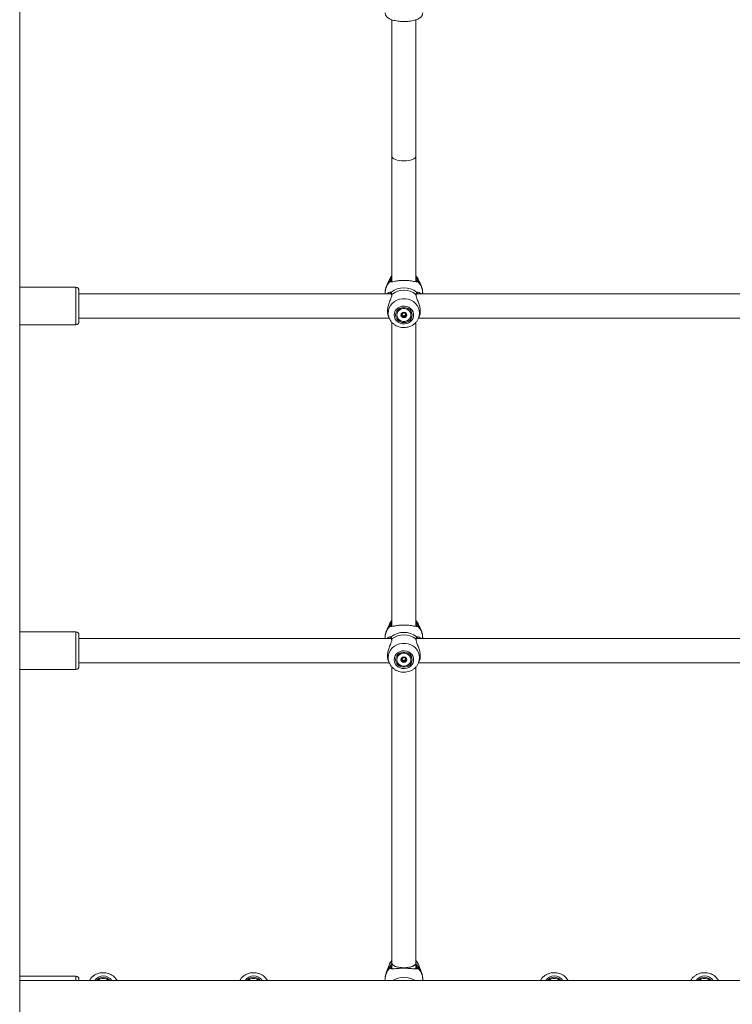
# Model space of a CAD drawing. Units: millimetres. Extents: x 0 to 2970, y 0 to 2103.
# Drawn here: x 823 to 870, y 214 to 279 of the extents above; entities that cross this region are included whole.
import ezdxf

# ---------------------------------------------------------------- set-up
doc = ezdxf.new("R2010")
doc.units = ezdxf.units.MM
doc.header["$LTSCALE"] = 50

msp = doc.modelspace()

# ---------------------------------------------------------------- linework, layer by layer
at = {"color": 7, "linetype": 'Continuous', "lineweight": 15}
for p, q in [((822.81, 50.406), (822.81, 315.406)), ((847.565, 279.463), (847.565, 270.374)), ((849.165, 270.374), (849.165, 279.463)), ((847.565, 270.374), (847.565, 262.034)), ((849.165, 262.046), (849.165, 270.374)), ((847.411, 262.193), (847.251, 261.861)), ((849.206, 262.047), (849.201, 262.103)), ((849.48, 261.861), (849.32, 262.193)), ((826.55, 261.672), (822.81, 261.672)), ((826.75, 261.472), (826.75, 259.372)), ((847.538, 261.222), (826.75, 261.222)), ((847.115, 261.269), (847.115, 261.222)), ((847.489, 261.264), (847.465, 261.268)), ((847.517, 261.266), (847.518, 261.265)), ((847.548, 261.161), (847.55, 261.138)), ((847.55, 261.161), (847.55, 261.162)), ((849.181, 261.162), (849.181, 261.163)), ((877.538, 261.222), (849.193, 261.222)), ((849.261, 261.264), (849.243, 261.262)), ((849.615, 261.222), (849.615, 261.269)), ((826.75, 259.622), (847.385, 259.622)), ((847.35, 259.693), (847.411, 259.567)), ((847.385, 259.622), (847.411, 259.567)), ((847.404, 259.583), (847.411, 259.567)), ((848.263, 259.942), (848.263, 259.978)), ((848.263, 259.718), (848.263, 259.775)), ((848.468, 259.978), (848.468, 259.942)), ((849.296, 259.522), (849.32, 259.567)), ((849.32, 259.567), (849.3, 259.53)), ((849.32, 259.567), (849.38, 259.692)), ((849.32, 259.567), (849.346, 259.622)), ((849.346, 259.622), (877.385, 259.622)), ((822.81, 259.172), (826.55, 259.172)), ((847.565, 259.343), (847.565, 239.107)), ((849.165, 239.119), (849.165, 259.343)), ((847.411, 239.267), (847.251, 238.935)), ((849.206, 239.121), (849.201, 239.176)), ((849.48, 238.935), (849.32, 239.267)), ((826.55, 238.745), (822.81, 238.745)), ((826.75, 238.545), (826.75, 236.445)), ((847.538, 238.295), (826.75, 238.295)), ((847.115, 238.343), (847.115, 238.295)), ((847.489, 238.337), (847.465, 238.342)), ((847.517, 238.34), (847.518, 238.339)), ((847.548, 238.234), (847.55, 238.211)), ((847.55, 238.235), (847.55, 238.236)), ((849.181, 238.235), (849.181, 238.236)), ((877.538, 238.295), (849.193, 238.295)), ((849.261, 238.338), (849.243, 238.335)), ((849.615, 238.295), (849.615, 238.343)), ((826.75, 236.695), (847.385, 236.695)), ((847.35, 236.767), (847.411, 236.641)), ((847.385, 236.695), (847.411, 236.64)), ((847.404, 236.657), (847.411, 236.641)), ((848.263, 237.015), (848.263, 237.052)), ((848.263, 236.791), (848.263, 236.848)), ((848.468, 237.052), (848.468, 237.015)), ((849.296, 236.596), (849.32, 236.641)), ((849.32, 236.64), (849.3, 236.603)), ((849.32, 236.641), (849.38, 236.765)), ((849.32, 236.64), (849.346, 236.695)), ((849.346, 236.695), (877.385, 236.695)), ((822.81, 236.245), (826.55, 236.245)), ((847.565, 236.417), (847.565, 216.725)), ((849.165, 216.725), (849.165, 236.417)), ((847.375, 216.578), (847.208, 216.139)), ((847.565, 216.725), (847.565, 216.354)), ((849.165, 216.356), (849.165, 216.725)), ((849.523, 216.139), (849.356, 216.578)), ((826.55, 215.846), (822.81, 215.846)), ((1023.92, 215.561), (822.81, 215.561)), ((826.75, 215.646), (826.75, 215.561)), ((847.115, 215.634), (847.115, 215.561)), ((849.615, 215.561), (849.615, 215.634))]:
    msp.add_line(p, q, dxfattribs=at)
at = {"color": 8, "linetype": 'Continuous', "lineweight": 15}
for p, q in [((826.55, 259.172), (826.55, 261.672)), ((847.426, 261.348), (847.519, 261.335)), ((847.567, 261.199), (847.562, 261.161)), ((826.55, 236.245), (826.55, 238.745)), ((847.426, 238.422), (847.519, 238.408)), ((847.567, 238.272), (847.562, 238.235)), ((826.55, 215.561), (826.55, 215.846))]:
    msp.add_line(p, q, dxfattribs=at)
at = {"color": 8, "linetype": 'Continuous', "lineweight": 15, "flags": 128}
for points in [[(847.443, 262.139), (847.316, 261.978), (847.251, 261.862)], [(849.479, 261.864), (849.415, 261.978), (849.288, 262.139)], [(849.32, 259.567), (849.339, 259.61), (849.391, 259.779), (849.409, 259.955), (849.391, 260.131), (849.339, 260.301), (849.253, 260.459), (849.137, 260.6), (848.994, 260.719), (848.831, 260.812), (848.651, 260.876), (848.462, 260.908), (848.269, 260.908), (848.08, 260.876), (847.9, 260.812), (847.736, 260.719), (847.594, 260.6), (847.478, 260.459), (847.392, 260.301), (847.339, 260.131), (847.322, 259.955), (847.322, 259.955)], [(847.443, 239.213), (847.316, 239.051), (847.251, 238.936)], [(849.479, 238.938), (849.415, 239.051), (849.288, 239.213)], [(849.32, 236.641), (849.339, 236.683), (849.391, 236.853), (849.409, 237.029), (849.391, 237.205), (849.339, 237.375), (849.253, 237.533), (849.137, 237.674), (848.994, 237.793), (848.831, 237.886), (848.651, 237.95), (848.462, 237.982), (848.269, 237.982), (848.08, 237.95), (847.9, 237.886), (847.736, 237.793), (847.594, 237.674), (847.478, 237.533), (847.392, 237.375), (847.339, 237.205), (847.322, 237.029), (847.322, 237.029)], [(848.569, 215.561), (848.365, 215.576), (848.162, 215.561)]]:
    msp.add_lwpolyline(points, dxfattribs=at)
at = {"color": 7, "linetype": 'Continuous', "lineweight": 15, "flags": 128}
for points in [[(847.565, 262.42), (847.478, 262.309), (847.411, 262.193)], [(849.32, 262.193), (849.253, 262.309), (849.165, 262.42)], [(847.716, 259.824), (847.733, 259.686), (847.785, 259.556), (847.868, 259.44), (847.977, 259.346), (848.108, 259.276), (848.253, 259.237), (848.403, 259.229), (848.552, 259.253), (848.69, 259.307), (848.811, 259.39), (848.908, 259.496), (848.976, 259.62), (849.011, 259.754), (849.011, 259.893), (848.976, 260.027), (848.908, 260.151), (848.811, 260.257), (848.69, 260.34), (848.552, 260.394), (848.403, 260.419), (848.253, 260.41), (848.108, 260.371), (847.977, 260.302), (847.868, 260.207), (847.785, 260.091), (847.733, 259.961), (847.716, 259.824)], [(847.815, 259.824), (847.834, 259.693), (847.889, 259.571), (847.977, 259.467), (848.09, 259.387), (848.223, 259.336), (848.365, 259.319), (848.508, 259.336), (848.64, 259.387), (848.754, 259.467), (848.842, 259.571), (848.897, 259.693), (848.915, 259.824), (848.897, 259.954), (848.842, 260.076), (848.754, 260.18), (848.64, 260.26), (848.508, 260.311), (848.365, 260.328), (848.223, 260.311), (848.09, 260.26), (847.977, 260.18), (847.889, 260.076), (847.834, 259.954), (847.815, 259.824)], [(848.835, 259.824), (848.816, 259.702), (848.761, 259.591), (848.673, 259.498), (848.561, 259.431), (848.432, 259.397), (848.299, 259.397), (848.17, 259.431), (848.058, 259.498), (847.97, 259.591), (847.915, 259.702), (847.895, 259.824), (847.915, 259.945), (847.97, 260.057), (848.058, 260.149), (848.17, 260.216), (848.299, 260.25), (848.432, 260.25), (848.561, 260.216), (848.673, 260.149), (848.761, 260.057), (848.816, 259.945), (848.835, 259.824)], [(848.168, 259.824), (848.183, 259.754), (848.226, 259.695), (848.29, 259.656), (848.365, 259.642), (848.441, 259.656), (848.505, 259.695), (848.548, 259.754), (848.563, 259.824), (848.548, 259.893), (848.505, 259.952), (848.441, 259.991), (848.365, 260.005), (848.29, 259.991), (848.226, 259.952), (848.183, 259.893), (848.168, 259.824)], [(848.263, 259.962), (848.272, 259.972), (848.285, 259.982)], [(847.565, 239.493), (847.478, 239.383), (847.411, 239.267)], [(849.32, 239.267), (849.253, 239.383), (849.165, 239.493)], [(847.716, 236.897), (847.733, 236.76), (847.785, 236.63), (847.868, 236.514), (847.977, 236.419), (848.108, 236.35), (848.253, 236.31), (848.403, 236.302), (848.552, 236.326), (848.69, 236.381), (848.811, 236.464), (848.908, 236.57), (848.976, 236.693), (849.011, 236.828), (849.011, 236.966), (848.976, 237.101), (848.908, 237.225), (848.811, 237.331), (848.69, 237.413), (848.552, 237.468), (848.403, 237.492), (848.253, 237.484), (848.108, 237.444), (847.977, 237.375), (847.868, 237.28), (847.785, 237.165), (847.733, 237.035), (847.716, 236.897)], [(847.815, 236.897), (847.834, 236.767), (847.889, 236.645), (847.977, 236.54), (848.09, 236.46), (848.223, 236.41), (848.365, 236.393), (848.508, 236.41), (848.64, 236.46), (848.754, 236.54), (848.842, 236.645), (848.897, 236.767), (848.915, 236.897), (848.897, 237.028), (848.842, 237.149), (848.754, 237.254), (848.64, 237.334), (848.508, 237.384), (848.365, 237.401), (848.223, 237.384), (848.09, 237.334), (847.977, 237.254), (847.889, 237.149), (847.834, 237.028), (847.815, 236.897)], [(848.835, 236.897), (848.816, 236.776), (848.761, 236.664), (848.673, 236.571), (848.561, 236.505), (848.432, 236.47), (848.299, 236.47), (848.17, 236.505), (848.058, 236.571), (847.97, 236.664), (847.915, 236.776), (847.895, 236.897), (847.915, 237.018), (847.97, 237.13), (848.058, 237.223), (848.17, 237.289), (848.299, 237.324), (848.432, 237.324), (848.561, 237.289), (848.673, 237.223), (848.761, 237.13), (848.816, 237.018), (848.835, 236.897)], [(848.168, 236.897), (848.183, 236.828), (848.226, 236.769), (848.29, 236.73), (848.365, 236.716), (848.441, 236.73), (848.505, 236.769), (848.548, 236.828), (848.563, 236.897), (848.548, 236.966), (848.505, 237.025), (848.441, 237.064), (848.365, 237.078), (848.29, 237.064), (848.226, 237.025), (848.183, 236.966), (848.168, 236.897)], [(848.263, 237.036), (848.272, 237.045), (848.285, 237.055)], [(847.565, 216.725), (847.576, 216.673), (847.622, 216.607), (847.703, 216.546), (847.815, 216.493), (847.953, 216.452), (848.11, 216.423), (848.279, 216.408), (848.452, 216.408), (848.621, 216.423), (848.778, 216.452), (848.916, 216.493), (849.028, 216.546), (849.109, 216.607), (849.155, 216.673), (849.165, 216.725)], [(848.365, 216.406), (848.194, 216.413), (848.03, 216.435), (847.881, 216.471), (847.756, 216.518), (847.659, 216.576), (847.595, 216.64), (847.567, 216.708), (847.565, 216.725)], [(849.165, 216.725), (849.164, 216.708), (849.136, 216.64), (849.072, 216.576), (848.975, 216.518), (848.85, 216.471), (848.701, 216.435), (848.537, 216.413), (848.365, 216.406)]]:
    msp.add_lwpolyline(points, dxfattribs=at)
at = {"color": 8, "linetype": 'Continuous', "lineweight": 15}
for centre, radius, start, end in [((848.212, 261.261), 1.096, 134.31731, 179.57971), ((849.247, 262.014), 0.0492, 39.34993, 133.72162), ((848.519, 261.261), 1.096, 0.42029, 45.68269), ((847.552, 261.3), 0.0487, 133.57999, 222.86762), ((847.589, 261.166), 0.039, 123.21211, 185.62288), ((849.142, 261.166), 0.0389, 354.70886, 56.89953), ((849.179, 261.3), 0.0487, 314.98558, 46.42567), ((848.214, 259.957), 0.892, 180.10754, 204.78919), ((848.212, 238.334), 1.096, 134.3181, 179.57892), ((849.247, 239.088), 0.0492, 39.34993, 133.72162), ((848.519, 238.334), 1.096, 0.42108, 45.6819), ((847.553, 238.373), 0.0488, 133.6523, 222.79654), ((847.589, 238.24), 0.039, 123.21775, 185.61724), ((849.142, 238.24), 0.0389, 354.71779, 56.90541), ((849.179, 238.373), 0.0487, 315.00612, 46.40489), ((848.213, 237.03), 0.892, 180.10262, 204.79487), ((848.135, 215.621), 1.02, 132.52026, 179.28671), ((848.168, 215.77), 1.029, 134.82359, 158.89309), ((848.596, 215.621), 1.02, 0.71414, 47.47889), ((848.562, 215.77), 1.03, 21.01314, 45.16925), ((828.365, 215.173), 0.684, 34.51522, 145.48478), ((838.365, 215.173), 0.684, 34.51408, 145.48592), ((848.365, 214.38), 1.393, 57.95742, 122.04258), ((858.365, 215.173), 0.684, 34.51529, 145.48471), ((868.365, 215.173), 0.684, 34.51592, 145.48408)]:
    msp.add_arc(centre, radius, start, end, dxfattribs=at)
at = {"color": 7, "linetype": 'Continuous', "lineweight": 15}
for centre, radius, start, end in [((847.478, 262.102), 0.0513, 0.84706, 133.18769), ((847.484, 262.016), 0.0482, 3.26925, 141.58823), ((849.246, 262.017), 0.047, 134.9661, 177.90698), ((849.253, 262.102), 0.0513, 46.81231, 179.15294), ((826.55, 261.472), 0.2, 360, 90), ((848.365, 260.308), 1.331, 50.48167, 129.51833), ((848.365, 260.172), 1.301, 52.14903, 127.85097), ((826.55, 259.372), 0.2, 270, 360), ((848.347, 259.833), 0.179, 181.02911, 243.3582), ((848.348, 259.887), 0.114, 187.00038, 212.32196), ((848.363, 259.9), 0.134, 213.35458, 270.85418), ((848.365, 259.861), 0.213, 242.33752, 297.66248), ((848.367, 259.9), 0.134, 269.14582, 326.64542), ((848.379, 259.886), 0.117, 40.57426, 55.70189), ((848.384, 259.833), 0.179, 296.66184, 358.95085), ((848.384, 259.887), 0.114, 327.6258, 353.62758), ((847.478, 239.176), 0.0513, 0.85538, 133.19277), ((847.484, 239.089), 0.0482, 3.284, 141.57348), ((849.246, 239.09), 0.0471, 135.0049, 177.86817), ((849.253, 239.176), 0.0513, 46.80723, 179.14462), ((826.55, 238.545), 0.2, 360, 90), ((848.365, 237.382), 1.331, 50.48384, 129.51616), ((848.365, 237.245), 1.301, 52.14801, 127.85199), ((848.347, 236.907), 0.179, 181.02508, 243.36223), ((848.348, 236.961), 0.114, 187.02118, 212.31035), ((848.364, 236.973), 0.134, 213.36203, 270.83737), ((848.365, 236.935), 0.213, 242.33752, 297.66248), ((848.367, 236.973), 0.134, 269.16263, 326.63797), ((848.379, 236.959), 0.117, 40.57426, 55.70189), ((848.384, 236.907), 0.179, 296.65781, 358.95488), ((848.384, 236.961), 0.114, 327.63312, 353.6114), ((826.55, 236.445), 0.2, 270, 360), ((848.198, 216.261), 0.882, 135.82311, 158.97637), ((848.534, 216.262), 0.881, 21.0083, 44.19221), ((847.478, 216.461), 0.0522, 2.80492, 131.06913), ((847.484, 216.344), 0.0479, 5.1718, 142.60137), ((849.247, 216.344), 0.0479, 37.39863, 174.8282), ((849.253, 216.461), 0.0522, 48.94697, 177.17899), ((826.55, 215.646), 0.2, 360, 90), ((828.365, 215.179), 0.587, 40.66969, 139.33031), ((828.365, 215.188), 0.505, 47.52186, 132.47814), ((838.365, 215.179), 0.587, 40.66969, 139.33031), ((838.365, 215.188), 0.505, 47.52009, 132.47991), ((858.365, 215.179), 0.587, 40.66969, 139.33031), ((858.365, 215.188), 0.505, 47.52009, 132.47991), ((868.365, 215.179), 0.587, 40.66969, 139.33031), ((868.365, 215.188), 0.505, 47.52873, 132.47127)]:
    msp.add_arc(centre, radius, start, end, dxfattribs=at)
for start_param, end_param in [(3.141593, 4.712389), (3.141593, 6.283185), (4.712389, 6.283185)]:
    msp.add_ellipse((848.365, 270.374), major_axis=(0.8, 0), ratio=0.37632, start_param=start_param, end_param=end_param, dxfattribs=at)
for points, knots in [([(847.12, 279.917), (847.119, 279.897), (847.117, 279.843), (847.149, 279.76), (847.205, 279.677), (847.284, 279.602), (847.389, 279.534), (847.524, 279.473), (847.683, 279.423), (847.859, 279.385), (848.044, 279.359), (848.237, 279.345), (848.432, 279.343), (848.625, 279.353), (848.811, 279.375), (848.988, 279.408), (849.15, 279.453), (849.297, 279.511), (849.418, 279.58), (849.511, 279.659), (849.574, 279.745), (849.61, 279.832), (849.614, 279.891), (849.615, 279.916)], [0, 0, 0, 0, 0.023562, 0.062952, 0.102631, 0.146027, 0.195719, 0.250831, 0.306218, 0.360234, 0.413277, 0.465769, 0.518012, 0.570239, 0.622617, 0.675381, 0.728872, 0.783608, 0.840371, 0.889245, 0.931557, 0.970571, 1, 1, 1, 1]), ([(847.565, 262.417), (847.539, 262.388), (847.478, 262.321), (847.438, 262.242), (847.416, 262.197)], [0, 0, 0, 0, 0.44023, 1, 1, 1, 1]), ([(847.446, 262.045), (847.434, 262.067), (847.42, 262.093), (847.44, 262.133), (847.443, 262.139)], [0, 0, 0, 0, 0.832424, 1, 1, 1, 1]), ([(847.443, 262.139), (847.465, 262.174), (847.486, 262.21), (847.534, 262.27), (847.55, 262.287), (847.565, 262.303)], [0, 0, 0, 0, 0.747182, 0.765909, 1, 1, 1, 1]), ([(849.176, 262.031), (849.121, 262.041), (849.033, 262.056), (848.861, 262.088), (848.678, 262.113), (848.443, 262.129), (848.179, 262.124), (847.931, 262.098), (847.709, 262.06), (847.532, 262.018), (847.473, 262.037), (847.446, 262.045)], [0, 0, 0, 0, 0.130016, 0.207971, 0.288795, 0.400566, 0.512762, 0.620261, 0.738119, 0.877697, 1, 1, 1, 1]), ([(847.53, 262.103), (847.526, 262.097), (847.517, 262.079), (847.522, 262.067), (847.525, 262.06)], [0, 0, 0, 0, 0.347366, 1, 1, 1, 1]), ([(847.548, 262.045), (847.538, 262.046), (847.519, 262.048), (847.519, 262.048), (847.52, 262.049)], [0, 0, 0, 0, 0.518293, 1, 1, 1, 1]), ([(849.213, 262.05), (849.213, 262.05), (849.213, 262.049), (849.2, 262.045), (849.173, 262.043), (849.151, 262.046), (849.151, 262.046)], [0, 0, 0, 0, 0.097068, 0.533756, 0.99382, 1, 1, 1, 1]), ([(849.308, 262.214), (849.307, 262.217), (849.284, 262.274), (849.236, 262.344), (849.181, 262.402), (849.165, 262.417)], [0, 0, 0, 0, 0.038754, 0.737333, 1, 1, 1, 1]), ([(849.165, 262.304), (849.197, 262.267), (849.252, 262.201), (849.277, 262.158), (849.288, 262.139)], [0, 0, 0, 0, 0.560749, 1, 1, 1, 1]), ([(849.288, 262.139), (849.298, 262.109), (849.31, 262.072), (849.289, 262.049), (849.285, 262.045)], [0, 0, 0, 0, 0.832281, 1, 1, 1, 1]), ([(847.255, 261.861), (847.238, 261.828), (847.19, 261.733), (847.144, 261.561), (847.115, 261.395), (847.118, 261.297), (847.119, 261.271)], [0, 0, 0, 0, 0.1781989, 0.5238465, 0.8679254, 1, 1, 1, 1]), ([(847.256, 261.222), (847.266, 261.238), (847.315, 261.311), (847.39, 261.354), (847.425, 261.348), (847.426, 261.348)], [0, 0, 0, 0, 0.218259, 0.99788, 1, 1, 1, 1]), ([(849.307, 261.347), (849.31, 261.347), (849.351, 261.342), (849.418, 261.303), (849.468, 261.237), (849.48, 261.222)], [0, 0, 0, 0, 0.048562, 0.778571, 1, 1, 1, 1]), ([(849.612, 261.268), (849.612, 261.31), (849.613, 261.422), (849.578, 261.599), (849.532, 261.756), (849.488, 261.84), (849.475, 261.863)], [0, 0, 0, 0, 0.207253, 0.541643, 0.871257, 1, 1, 1, 1]), ([(847.562, 261.161), (847.559, 261.122), (847.557, 261.081), (847.522, 260.97), (847.46, 260.816), (847.358, 260.557), (847.282, 260.262), (847.269, 259.992), (847.302, 259.796), (847.343, 259.721), (847.356, 259.696)], [0, 0, 0, 0, 0.108515, 0.112053, 0.25657, 0.433256, 0.601377, 0.77131, 0.923081, 1, 1, 1, 1]), ([(847.474, 261.269), (847.476, 261.269), (847.495, 261.276), (847.513, 261.269), (847.515, 261.267), (847.516, 261.266)], [0, 0, 0, 0, 0.063405, 0.637517, 1, 1, 1, 1]), ([(847.518, 261.265), (847.518, 261.265), (847.523, 261.261), (847.537, 261.234), (847.548, 261.197), (847.549, 261.165), (847.549, 261.162)], [0, 0, 0, 0, 0.07623, 0.505642, 0.96004, 1, 1, 1, 1]), ([(847.519, 261.335), (847.537, 261.307), (847.559, 261.273), (847.566, 261.209), (847.567, 261.199)], [0, 0, 0, 0, 0.832429, 1, 1, 1, 1]), ([(849.164, 261.199), (849.173, 261.247), (849.184, 261.305), (849.208, 261.33), (849.212, 261.335)], [0, 0, 0, 0, 0.83228, 1, 1, 1, 1]), ([(849.377, 259.693), (849.4, 259.749), (849.451, 259.869), (849.463, 260.121), (849.419, 260.393), (849.334, 260.665), (849.227, 260.909), (849.188, 261.044), (849.171, 261.103)], [0, 0, 0, 0, 0.158086, 0.338082, 0.498828, 0.664466, 0.855363, 1, 1, 1, 1]), ([(849.186, 261.086), (849.182, 261.11), (849.177, 261.139), (849.182, 261.158), (849.183, 261.161)], [0, 0, 0, 0, 0.797398, 1, 1, 1, 1]), ([(849.181, 261.163), (849.182, 261.166), (849.184, 261.196), (849.194, 261.236), (849.209, 261.262), (849.213, 261.265), (849.213, 261.265)], [0, 0, 0, 0, 0.0517787, 0.496367, 0.9484477, 1, 1, 1, 1]), ([(849.214, 261.265), (849.214, 261.266), (849.216, 261.269), (849.226, 261.275), (849.247, 261.27), (849.252, 261.268)], [0, 0, 0, 0, 0.165567, 0.790906, 1, 1, 1, 1]), ([(847.406, 259.585), (847.413, 259.569), (847.441, 259.499), (847.519, 259.388), (847.637, 259.258), (847.78, 259.15), (847.939, 259.067), (848.112, 259.011), (848.294, 258.984), (848.478, 258.988), (848.659, 259.021), (848.832, 259.085), (848.991, 259.176), (849.13, 259.294), (849.232, 259.41), (849.276, 259.492), (849.291, 259.521)], [0, 0, 0, 0, 0.0233873, 0.099418, 0.1757174, 0.252427, 0.3295923, 0.4072053, 0.4852238, 0.5635785, 0.642186, 0.7208976, 0.7996004, 0.8781423, 0.9563575, 1, 1, 1, 1]), ([(848.267, 259.987), (848.266, 259.986), (848.265, 259.986), (848.264, 259.984), (848.263, 259.981), (848.262, 259.976), (848.262, 259.961), (848.263, 259.937), (848.261, 259.903), (848.237, 259.869), (848.203, 259.853), (848.179, 259.841), (848.17, 259.835), (848.168, 259.832), (848.168, 259.83), (848.168, 259.83)], [0, 0, 0, 0, 0.006292, 0.017749, 0.031683, 0.048354, 0.09844, 0.252459, 0.425611, 0.594019, 0.846949, 0.9439, 0.980008, 0.990642, 1, 1, 1, 1]), ([(848.168, 259.83), (848.168, 259.829), (848.168, 259.827), (848.171, 259.824), (848.179, 259.819), (848.203, 259.807), (848.237, 259.791), (848.261, 259.756), (848.263, 259.723), (848.262, 259.698), (848.262, 259.682), (848.264, 259.676), (848.265, 259.674), (848.266, 259.673), (848.267, 259.673)], [0, 0, 0, 0, 0.012073, 0.026511, 0.056118, 0.153077, 0.406026, 0.574448, 0.747614, 0.901645, 0.962682, 0.979904, 0.993707, 1, 1, 1, 1]), ([(848.251, 259.826), (848.247, 259.831), (848.237, 259.845), (848.22, 259.853), (848.21, 259.858)], [0, 0, 0, 0, 0.37262, 1, 1, 1, 1]), ([(848.262, 259.775), (848.262, 259.778), (848.263, 259.796), (848.257, 259.813), (848.251, 259.826)], [0, 0, 0, 0, 0.216526, 1, 1, 1, 1]), ([(848.365, 259.766), (848.349, 259.763), (848.319, 259.756), (848.291, 259.737), (848.274, 259.729), (848.269, 259.729), (848.267, 259.729), (848.265, 259.73), (848.264, 259.732), (848.263, 259.735), (848.263, 259.737), (848.263, 259.738)], [0, 0, 0, 0, 0.41755, 0.78453, 0.870694, 0.891437, 0.90946, 0.92653, 0.947677, 0.973036, 1, 1, 1, 1]), ([(848.464, 259.987), (848.463, 259.987), (848.462, 259.988), (848.457, 259.987), (848.44, 259.979), (848.412, 259.962), (848.365, 259.945), (848.319, 259.962), (848.291, 259.979), (848.274, 259.987), (848.269, 259.988), (848.267, 259.987), (848.267, 259.987)], [0, 0, 0, 0, 0.011118, 0.024205, 0.071324, 0.271804, 0.5, 0.728196, 0.928676, 0.975795, 0.988882, 1, 1, 1, 1]), ([(848.267, 259.673), (848.267, 259.673), (848.269, 259.672), (848.274, 259.673), (848.291, 259.68), (848.319, 259.698), (848.365, 259.715), (848.412, 259.698), (848.44, 259.68), (848.457, 259.673), (848.462, 259.672), (848.463, 259.673), (848.464, 259.673)], [0, 0, 0, 0, 0.011118, 0.024205, 0.07129, 0.271828, 0.5, 0.728172, 0.92871, 0.975795, 0.988882, 1, 1, 1, 1]), ([(848.48, 259.826), (848.475, 259.813), (848.466, 259.787), (848.469, 259.757), (848.469, 259.739), (848.467, 259.733), (848.466, 259.731), (848.464, 259.729), (848.461, 259.729), (848.457, 259.729), (848.44, 259.737), (848.412, 259.756), (848.382, 259.763), (848.365, 259.766)], [0, 0, 0, 0, 0.209242, 0.401765, 0.462857, 0.480094, 0.493909, 0.503233, 0.513078, 0.524408, 0.571472, 0.771925, 1, 1, 1, 1]), ([(848.563, 259.83), (848.563, 259.831), (848.562, 259.832), (848.56, 259.835), (848.552, 259.841), (848.528, 259.853), (848.494, 259.869), (848.47, 259.903), (848.468, 259.937), (848.469, 259.962), (848.469, 259.978), (848.467, 259.983), (848.466, 259.986), (848.465, 259.986), (848.464, 259.987)], [0, 0, 0, 0, 0.01207, 0.026511, 0.056118, 0.153076, 0.406026, 0.574448, 0.747614, 0.901645, 0.96268, 0.979902, 0.993707, 1, 1, 1, 1]), ([(848.464, 259.673), (848.465, 259.673), (848.466, 259.674), (848.467, 259.676), (848.468, 259.678), (848.469, 259.684), (848.469, 259.698), (848.468, 259.723), (848.47, 259.756), (848.494, 259.791), (848.528, 259.807), (848.552, 259.819), (848.561, 259.825), (848.563, 259.828), (848.563, 259.829), (848.563, 259.83)], [0, 0, 0, 0, 0.006292, 0.017749, 0.031683, 0.048354, 0.09844, 0.252459, 0.425611, 0.594019, 0.846949, 0.9439, 0.980008, 0.990642, 1, 1, 1, 1]), ([(848.521, 259.858), (848.51, 259.853), (848.494, 259.845), (848.483, 259.831), (848.48, 259.826)], [0, 0, 0, 0, 0.62738, 1, 1, 1, 1]), ([(847.565, 239.491), (847.539, 239.462), (847.478, 239.395), (847.438, 239.315), (847.416, 239.271)], [0, 0, 0, 0, 0.44023, 1, 1, 1, 1]), ([(847.446, 239.119), (847.434, 239.141), (847.42, 239.167), (847.44, 239.206), (847.443, 239.213)], [0, 0, 0, 0, 0.8324222, 1, 1, 1, 1]), ([(847.443, 239.213), (847.465, 239.248), (847.486, 239.283), (847.534, 239.344), (847.55, 239.361), (847.565, 239.376)], [0, 0, 0, 0, 0.7471636, 0.7659136, 1, 1, 1, 1]), ([(849.176, 239.105), (849.121, 239.114), (849.033, 239.129), (848.861, 239.161), (848.678, 239.186), (848.443, 239.203), (848.179, 239.198), (847.931, 239.172), (847.709, 239.134), (847.532, 239.092), (847.473, 239.11), (847.446, 239.119)], [0, 0, 0, 0, 0.130016, 0.207972, 0.288796, 0.400566, 0.512762, 0.620261, 0.738118, 0.877696, 1, 1, 1, 1]), ([(847.53, 239.176), (847.526, 239.17), (847.517, 239.152), (847.522, 239.141), (847.525, 239.133)], [0, 0, 0, 0, 0.347375, 1, 1, 1, 1]), ([(847.548, 239.118), (847.538, 239.119), (847.519, 239.121), (847.519, 239.122), (847.52, 239.122)], [0, 0, 0, 0, 0.518292, 1, 1, 1, 1]), ([(849.213, 239.123), (849.213, 239.123), (849.213, 239.122), (849.2, 239.118), (849.173, 239.117), (849.151, 239.119), (849.151, 239.119)], [0, 0, 0, 0, 0.0970678, 0.5337525, 0.9938185, 1, 1, 1, 1]), ([(849.308, 239.288), (849.307, 239.291), (849.284, 239.347), (849.236, 239.417), (849.181, 239.475), (849.165, 239.491)], [0, 0, 0, 0, 0.038753, 0.737308, 1, 1, 1, 1]), ([(849.165, 239.378), (849.197, 239.341), (849.252, 239.275), (849.277, 239.232), (849.288, 239.213)], [0, 0, 0, 0, 0.560732, 1, 1, 1, 1]), ([(849.288, 239.213), (849.298, 239.182), (849.31, 239.146), (849.289, 239.123), (849.285, 239.119)], [0, 0, 0, 0, 0.832279, 1, 1, 1, 1]), ([(847.255, 238.934), (847.238, 238.902), (847.19, 238.806), (847.144, 238.634), (847.115, 238.468), (847.118, 238.371), (847.119, 238.344)], [0, 0, 0, 0, 0.178185, 0.523839, 0.867924, 1, 1, 1, 1]), ([(847.256, 238.295), (847.266, 238.311), (847.315, 238.384), (847.39, 238.428), (847.425, 238.422), (847.426, 238.422)], [0, 0, 0, 0, 0.218248, 0.997876, 1, 1, 1, 1]), ([(849.307, 238.42), (849.31, 238.42), (849.351, 238.416), (849.418, 238.377), (849.468, 238.311), (849.48, 238.295)], [0, 0, 0, 0, 0.048562, 0.7785833, 1, 1, 1, 1]), ([(849.612, 238.341), (849.612, 238.384), (849.613, 238.495), (849.578, 238.672), (849.532, 238.83), (849.488, 238.913), (849.475, 238.937)], [0, 0, 0, 0, 0.207272, 0.541626, 0.871241, 1, 1, 1, 1]), ([(847.562, 238.235), (847.559, 238.195), (847.557, 238.155), (847.522, 238.043), (847.46, 237.889), (847.358, 237.63), (847.282, 237.336), (847.269, 237.065), (847.302, 236.87), (847.343, 236.795), (847.356, 236.769)], [0, 0, 0, 0, 0.108513, 0.112051, 0.256568, 0.433253, 0.601373, 0.771311, 0.923081, 1, 1, 1, 1]), ([(847.474, 238.342), (847.476, 238.343), (847.495, 238.35), (847.513, 238.343), (847.515, 238.34), (847.516, 238.339)], [0, 0, 0, 0, 0.06341, 0.637524, 1, 1, 1, 1]), ([(847.518, 238.339), (847.518, 238.338), (847.523, 238.334), (847.537, 238.307), (847.548, 238.271), (847.549, 238.238), (847.549, 238.236)], [0, 0, 0, 0, 0.076235, 0.505648, 0.960036, 1, 1, 1, 1]), ([(847.519, 238.408), (847.537, 238.38), (847.559, 238.347), (847.566, 238.283), (847.567, 238.272)], [0, 0, 0, 0, 0.832424, 1, 1, 1, 1]), ([(849.164, 238.272), (849.173, 238.32), (849.184, 238.378), (849.208, 238.404), (849.212, 238.408)], [0, 0, 0, 0, 0.832263, 1, 1, 1, 1]), ([(849.377, 236.766), (849.4, 236.823), (849.451, 236.943), (849.463, 237.195), (849.419, 237.467), (849.334, 237.738), (849.227, 237.983), (849.188, 238.118), (849.171, 238.176)], [0, 0, 0, 0, 0.158087, 0.338084, 0.498831, 0.66447, 0.855368, 1, 1, 1, 1]), ([(849.186, 238.16), (849.182, 238.183), (849.177, 238.213), (849.182, 238.231), (849.183, 238.235)], [0, 0, 0, 0, 0.797369, 1, 1, 1, 1]), ([(849.181, 238.236), (849.182, 238.239), (849.184, 238.269), (849.194, 238.309), (849.209, 238.336), (849.213, 238.338), (849.213, 238.338)], [0, 0, 0, 0, 0.051801, 0.496378, 0.948455, 1, 1, 1, 1]), ([(849.214, 238.339), (849.214, 238.339), (849.216, 238.342), (849.226, 238.348), (849.247, 238.343), (849.252, 238.342)], [0, 0, 0, 0, 0.165573, 0.790914, 1, 1, 1, 1]), ([(847.406, 236.659), (847.413, 236.642), (847.441, 236.572), (847.519, 236.461), (847.637, 236.331), (847.78, 236.224), (847.939, 236.141), (848.112, 236.085), (848.294, 236.058), (848.478, 236.061), (848.659, 236.095), (848.832, 236.158), (848.991, 236.25), (849.13, 236.367), (849.232, 236.483), (849.276, 236.565), (849.291, 236.595)], [0, 0, 0, 0, 0.023392, 0.099418, 0.175721, 0.25243, 0.329593, 0.407205, 0.485223, 0.563577, 0.642185, 0.720898, 0.799597, 0.878139, 0.956358, 1, 1, 1, 1]), ([(848.267, 237.06), (848.266, 237.06), (848.265, 237.059), (848.264, 237.057), (848.263, 237.055), (848.262, 237.05), (848.262, 237.035), (848.263, 237.01), (848.261, 236.977), (848.237, 236.942), (848.203, 236.926), (848.179, 236.914), (848.17, 236.909), (848.168, 236.905), (848.168, 236.904), (848.168, 236.903)], [0, 0, 0, 0, 0.006262, 0.017763, 0.031649, 0.048368, 0.098406, 0.252483, 0.425596, 0.594013, 0.846953, 0.94391, 0.980053, 0.990641, 1, 1, 1, 1]), ([(848.168, 236.903), (848.168, 236.903), (848.168, 236.901), (848.171, 236.898), (848.179, 236.892), (848.203, 236.881), (848.237, 236.864), (848.261, 236.83), (848.263, 236.796), (848.262, 236.771), (848.262, 236.756), (848.264, 236.75), (848.265, 236.748), (848.266, 236.747), (848.267, 236.747)], [0, 0, 0, 0, 0.01207, 0.026554, 0.056129, 0.153111, 0.406061, 0.574478, 0.747595, 0.901676, 0.962714, 0.979933, 0.993738, 1, 1, 1, 1]), ([(848.251, 236.9), (848.247, 236.905), (848.237, 236.919), (848.22, 236.927), (848.21, 236.932)], [0, 0, 0, 0, 0.3724807, 1, 1, 1, 1]), ([(848.262, 236.848), (848.262, 236.852), (848.263, 236.87), (848.257, 236.886), (848.251, 236.9)], [0, 0, 0, 0, 0.216688, 1, 1, 1, 1]), ([(848.365, 236.839), (848.349, 236.836), (848.319, 236.83), (848.291, 236.81), (848.274, 236.803), (848.269, 236.802), (848.267, 236.803), (848.265, 236.804), (848.264, 236.806), (848.263, 236.808), (848.263, 236.81), (848.263, 236.811)], [0, 0, 0, 0, 0.41754, 0.784514, 0.870674, 0.891408, 0.909431, 0.926448, 0.947591, 0.973046, 1, 1, 1, 1]), ([(848.464, 237.06), (848.463, 237.06), (848.462, 237.061), (848.457, 237.061), (848.44, 237.053), (848.412, 237.035), (848.365, 237.018), (848.319, 237.035), (848.291, 237.053), (848.274, 237.061), (848.269, 237.061), (848.267, 237.06), (848.267, 237.06)], [0, 0, 0, 0, 0.011117, 0.024204, 0.071288, 0.271819, 0.5, 0.728181, 0.928712, 0.975796, 0.988883, 1, 1, 1, 1]), ([(848.267, 236.747), (848.267, 236.746), (848.269, 236.746), (848.274, 236.746), (848.291, 236.754), (848.319, 236.772), (848.365, 236.788), (848.412, 236.772), (848.44, 236.754), (848.457, 236.746), (848.462, 236.746), (848.463, 236.746), (848.464, 236.747)], [0, 0, 0, 0, 0.011119, 0.024206, 0.071307, 0.271817, 0.5, 0.728183, 0.928693, 0.975794, 0.988881, 1, 1, 1, 1]), ([(848.48, 236.9), (848.475, 236.886), (848.466, 236.861), (848.469, 236.83), (848.469, 236.812), (848.467, 236.806), (848.466, 236.804), (848.464, 236.803), (848.461, 236.802), (848.457, 236.803), (848.44, 236.81), (848.412, 236.83), (848.382, 236.836), (848.365, 236.839)], [0, 0, 0, 0, 0.209233, 0.401807, 0.462897, 0.480132, 0.493949, 0.503245, 0.513089, 0.524415, 0.571478, 0.771928, 1, 1, 1, 1]), ([(848.563, 236.903), (848.563, 236.904), (848.562, 236.906), (848.56, 236.909), (848.552, 236.915), (848.528, 236.926), (848.494, 236.942), (848.47, 236.977), (848.468, 237.01), (848.469, 237.036), (848.469, 237.051), (848.467, 237.057), (848.466, 237.059), (848.465, 237.06), (848.464, 237.06)], [0, 0, 0, 0, 0.012021, 0.026502, 0.05611, 0.153074, 0.406032, 0.57446, 0.747585, 0.901672, 0.962712, 0.979932, 0.993738, 1, 1, 1, 1]), ([(848.464, 236.747), (848.465, 236.747), (848.466, 236.747), (848.467, 236.749), (848.468, 236.752), (848.469, 236.757), (848.469, 236.772), (848.468, 236.796), (848.47, 236.83), (848.494, 236.864), (848.528, 236.881), (848.552, 236.892), (848.561, 236.898), (848.563, 236.901), (848.563, 236.903), (848.563, 236.903)], [0, 0, 0, 0, 0.006262, 0.017758, 0.031644, 0.048367, 0.098403, 0.252473, 0.425579, 0.593984, 0.846917, 0.943892, 0.98, 0.990592, 1, 1, 1, 1]), ([(848.521, 236.932), (848.51, 236.927), (848.494, 236.919), (848.483, 236.905), (848.48, 236.9)], [0, 0, 0, 0, 0.6275193, 1, 1, 1, 1]), ([(847.565, 216.879), (847.536, 216.846), (847.468, 216.77), (847.409, 216.671), (847.388, 216.605), (847.384, 216.595)], [0, 0, 0, 0, 0.384813, 0.902155, 1, 1, 1, 1]), ([(849.344, 216.599), (849.33, 216.632), (849.295, 216.718), (849.233, 216.812), (849.179, 216.866), (849.165, 216.879)], [0, 0, 0, 0, 0.325776, 0.832052, 1, 1, 1, 1]), ([(847.446, 216.373), (847.434, 216.404), (847.42, 216.441), (847.44, 216.492), (847.443, 216.5)], [0, 0, 0, 0, 0.832437, 1, 1, 1, 1]), ([(847.53, 216.463), (847.527, 216.456), (847.509, 216.41), (847.521, 216.376), (847.532, 216.348)], [0, 0, 0, 0, 0.167482, 1, 1, 1, 1]), ([(847.616, 216.345), (847.61, 216.345), (847.579, 216.345), (847.545, 216.355), (847.529, 216.361), (847.525, 216.371), (847.524, 216.373)], [0, 0, 0, 0, 0.104638, 0.49836, 0.908866, 1, 1, 1, 1]), ([(849.143, 216.33), (849.098, 216.331), (849.02, 216.332), (848.861, 216.348), (848.678, 216.362), (848.444, 216.372), (848.179, 216.369), (847.933, 216.354), (847.725, 216.332), (847.633, 216.332), (847.59, 216.331)], [0, 0, 0, 0, 0.129777, 0.225035, 0.323797, 0.460373, 0.59747, 0.728826, 0.87284, 1, 1, 1, 1]), ([(849.206, 216.372), (849.205, 216.37), (849.2, 216.36), (849.179, 216.352), (849.145, 216.343), (849.117, 216.344), (849.117, 216.344)], [0, 0, 0, 0, 0.1231958, 0.5524554, 0.9979874, 1, 1, 1, 1]), ([(849.199, 216.348), (849.202, 216.353), (849.221, 216.384), (849.21, 216.427), (849.201, 216.463)], [0, 0, 0, 0, 0.167797, 1, 1, 1, 1]), ([(849.288, 216.5), (849.298, 216.46), (849.31, 216.413), (849.289, 216.378), (849.285, 216.373)], [0, 0, 0, 0, 0.832277, 1, 1, 1, 1]), ([(829.285, 215.561), (829.261, 215.6), (829.207, 215.688), (829.093, 215.805), (828.952, 215.911), (828.792, 215.993), (828.619, 216.048), (828.438, 216.075), (828.253, 216.072), (828.072, 216.038), (827.898, 215.975), (827.738, 215.885), (827.599, 215.769), (827.501, 215.659), (827.46, 215.584), (827.448, 215.561)], [0, 0, 0, 0, 0.0635562, 0.14321, 0.2234335, 0.3042945, 0.3857495, 0.4677362, 0.5501488, 0.6328837, 0.7157887, 0.7987156, 0.8814392, 0.9637487, 1, 1, 1, 1]), ([(839.285, 215.561), (839.261, 215.6), (839.207, 215.688), (839.093, 215.805), (838.952, 215.911), (838.792, 215.993), (838.619, 216.048), (838.438, 216.075), (838.253, 216.072), (838.072, 216.038), (837.898, 215.975), (837.738, 215.885), (837.599, 215.769), (837.501, 215.659), (837.46, 215.584), (837.448, 215.561)], [0, 0, 0, 0, 0.063556, 0.143216, 0.22344, 0.304291, 0.385755, 0.467742, 0.550154, 0.632888, 0.715793, 0.79871, 0.881441, 0.963744, 1, 1, 1, 1]), ([(847.211, 216.141), (847.191, 216.085), (847.147, 215.96), (847.118, 215.789), (847.119, 215.676), (847.119, 215.635)], [0, 0, 0, 0, 0.345263, 0.764131, 1, 1, 1, 1]), ([(849.612, 215.633), (849.613, 215.663), (849.616, 215.764), (849.586, 215.932), (849.553, 216.072), (849.523, 216.137), (849.522, 216.139)], [0, 0, 0, 0, 0.17795, 0.585471, 0.985657, 1, 1, 1, 1]), ([(859.285, 215.561), (859.261, 215.6), (859.207, 215.688), (859.093, 215.805), (858.952, 215.911), (858.792, 215.993), (858.619, 216.048), (858.438, 216.075), (858.253, 216.072), (858.072, 216.038), (857.898, 215.975), (857.738, 215.885), (857.599, 215.769), (857.501, 215.659), (857.46, 215.584), (857.448, 215.561)], [0, 0, 0, 0, 0.0635504, 0.1432112, 0.2234346, 0.3042956, 0.3857504, 0.467737, 0.5501495, 0.6328843, 0.7157892, 0.7987159, 0.8814394, 0.9637488, 1, 1, 1, 1]), ([(869.285, 215.561), (869.261, 215.6), (869.207, 215.688), (869.093, 215.805), (868.952, 215.911), (868.792, 215.993), (868.619, 216.048), (868.438, 216.075), (868.253, 216.072), (868.072, 216.038), (867.898, 215.975), (867.738, 215.885), (867.599, 215.769), (867.501, 215.659), (867.46, 215.584), (867.448, 215.561)], [0, 0, 0, 0, 0.063556, 0.143209, 0.22344, 0.304292, 0.385756, 0.467732, 0.550144, 0.632889, 0.715793, 0.79871, 0.881442, 0.963744, 1, 1, 1, 1])]:
    msp.add_open_spline(points, degree=3, knots=knots, dxfattribs=at)
at = {"color": 8, "linetype": 'Continuous', "lineweight": 15}
for points, knots in [([(847.565, 262.158), (847.555, 262.143), (847.539, 262.121), (847.532, 262.107), (847.53, 262.103)], [0, 0, 0, 0, 0.683865, 1, 1, 1, 1]), ([(849.201, 262.103), (849.194, 262.119), (849.187, 262.135), (849.166, 262.16), (849.165, 262.161)], [0, 0, 0, 0, 0.992794, 1, 1, 1, 1]), ([(849.285, 262.045), (849.272, 262.039), (849.245, 262.025), (849.209, 262.026), (849.177, 262.031), (849.176, 262.031)], [0, 0, 0, 0, 0.482628, 0.983843, 1, 1, 1, 1]), ([(849.212, 261.335), (849.226, 261.343), (849.251, 261.358), (849.289, 261.351), (849.307, 261.347)], [0, 0, 0, 0, 0.534829, 1, 1, 1, 1]), ([(847.465, 261.268), (847.464, 261.268), (847.441, 261.273), (847.407, 261.247), (847.375, 261.222)], [0, 0, 0, 0, 0.0289232, 1, 1, 1, 1]), ([(849.171, 261.103), (849.171, 261.104), (849.159, 261.143), (849.161, 261.172), (849.164, 261.199)], [0, 0, 0, 0, 0.04722, 1, 1, 1, 1]), ([(849.357, 261.222), (849.328, 261.244), (849.292, 261.272), (849.266, 261.265), (849.261, 261.264)], [0, 0, 0, 0, 0.800046, 1, 1, 1, 1]), ([(847.565, 239.231), (847.555, 239.216), (847.539, 239.195), (847.532, 239.181), (847.53, 239.176)], [0, 0, 0, 0, 0.683912, 1, 1, 1, 1]), ([(849.201, 239.176), (849.194, 239.192), (849.187, 239.208), (849.166, 239.234), (849.165, 239.234)], [0, 0, 0, 0, 0.992802, 1, 1, 1, 1]), ([(849.285, 239.119), (849.272, 239.112), (849.245, 239.099), (849.209, 239.099), (849.177, 239.105), (849.176, 239.105)], [0, 0, 0, 0, 0.482626, 0.983843, 1, 1, 1, 1]), ([(849.212, 238.408), (849.226, 238.416), (849.251, 238.432), (849.289, 238.424), (849.307, 238.42)], [0, 0, 0, 0, 0.5348242, 1, 1, 1, 1]), ([(847.465, 238.342), (847.464, 238.342), (847.441, 238.346), (847.407, 238.32), (847.375, 238.295)], [0, 0, 0, 0, 0.02892, 1, 1, 1, 1]), ([(849.171, 238.176), (849.171, 238.178), (849.159, 238.217), (849.161, 238.245), (849.164, 238.272)], [0, 0, 0, 0, 0.047285, 1, 1, 1, 1]), ([(849.357, 238.295), (849.328, 238.317), (849.292, 238.345), (849.266, 238.339), (849.261, 238.338)], [0, 0, 0, 0, 0.800053, 1, 1, 1, 1]), ([(847.443, 216.5), (847.465, 216.542), (847.486, 216.584), (847.534, 216.653), (847.55, 216.671), (847.565, 216.687)], [0, 0, 0, 0, 0.747155, 0.765926, 1, 1, 1, 1]), ([(847.59, 216.331), (847.573, 216.33), (847.499, 216.326), (847.469, 216.352), (847.446, 216.373)], [0, 0, 0, 0, 0.225039, 1, 1, 1, 1]), ([(847.565, 216.528), (847.555, 216.511), (847.539, 216.486), (847.532, 216.469), (847.53, 216.463)], [0, 0, 0, 0, 0.683913, 1, 1, 1, 1]), ([(849.285, 216.373), (849.272, 216.361), (849.246, 216.338), (849.2, 216.327), (849.155, 216.33), (849.143, 216.33)], [0, 0, 0, 0, 0.410088, 0.835978, 1, 1, 1, 1]), ([(849.165, 216.689), (849.197, 216.648), (849.252, 216.576), (849.277, 216.523), (849.288, 216.5)], [0, 0, 0, 0, 0.5607224, 1, 1, 1, 1]), ([(849.201, 216.463), (849.194, 216.483), (849.187, 216.504), (849.166, 216.532), (849.165, 216.533)], [0, 0, 0, 0, 0.992768, 1, 1, 1, 1])]:
    msp.add_open_spline(points, degree=3, knots=knots, dxfattribs=at)

doc.saveas('drawing.dxf')
